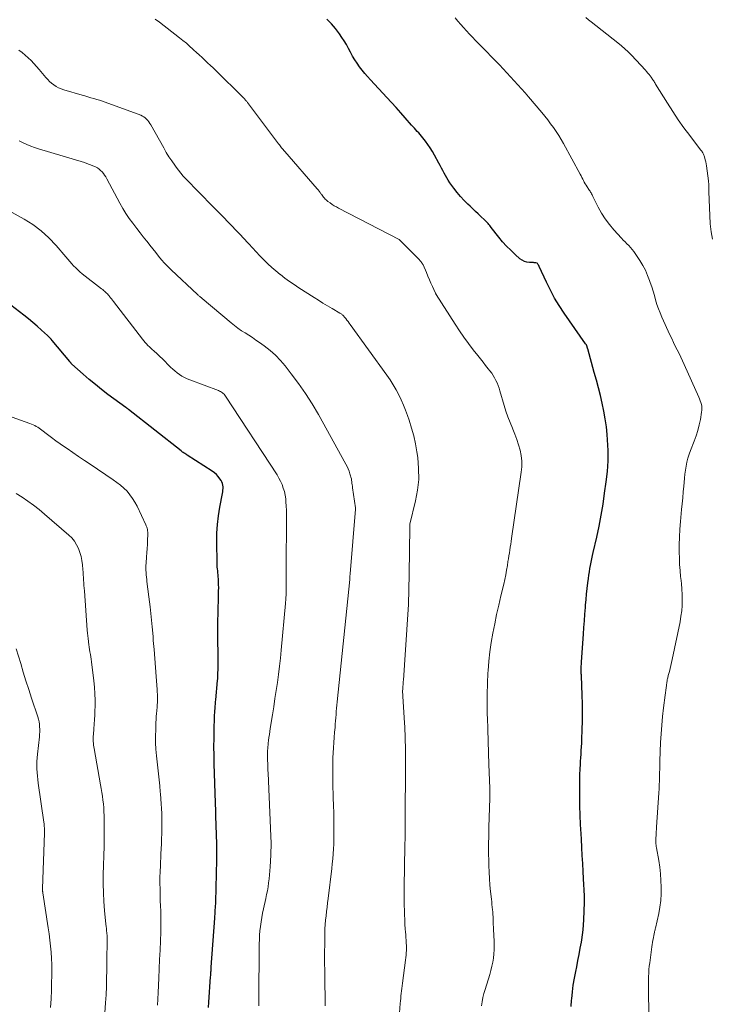
# Model space of a CAD drawing. Units: feet. Extents: x 1950000 to 1955000, y 565000 to 570000.
# Drawn here: x 1950907 to 1951037, y 566921 to 567107 of the extents above; entities that cross this region are included whole.
import ezdxf

# ---------------------------------------------------------------- set-up
doc = ezdxf.new("R2010")
doc.units = ezdxf.units.FT
doc.header["$LTSCALE"] = 100
doc.header["$MEASUREMENT"] = 0
doc.layers.add('CONTOUR INDEX', color=32, linetype='Continuous', lineweight=25)
doc.layers.add('CONTOUR INTERMEDIATE', color=40, linetype='Continuous', lineweight=15)

msp = doc.modelspace()

# ---------------------------------------------------------------- linework, layer by layer
at = {"layer": 'CONTOUR INDEX', "flags": 128}
for points, elevation in [([(1951010.7, 566920.86), (1951010.78, 566922.01), (1951010.8, 566922.29), (1951010.93, 566923.59), (1951011.09, 566924.87), (1951011.3, 566926.15), (1951011.55, 566927.43), (1951011.73, 566928.33), (1951011.97, 566929.48), (1951012.2, 566930.63), (1951012.41, 566931.79), (1951012.61, 566932.95), (1951012.68, 566933.39), (1951012.82, 566934.33), (1951012.94, 566935.27), (1951013.02, 566936.22), (1951013.07, 566937.17), (1951013.18, 566940.48), (1951013.19, 566940.61), (1951013.19, 566940.74), (1951013.2, 566940.88), (1951013.21, 566941.01), (1951013.21, 566941.05), (1951013.21, 566941.17), (1951013.22, 566941.28), (1951013.22, 566941.39), (1951013.22, 566941.51), (1951013.21, 566941.62), (1951013.2, 566941.74), (1951013.19, 566941.85), (1951013.18, 566941.97), (1951013.18, 566941.99), (1951013.17, 566942.12), (1951013.16, 566942.24), (1951013.15, 566942.37), (1951013.14, 566942.5), (1951013.13, 566942.72), (1951013.12, 566942.95), (1951013.11, 566943.19), (1951013.1, 566943.42), (1951013.09, 566943.66), (1951012.95, 566946.23), (1951012.87, 566947.75), (1951012.78, 566949.27), (1951012.7, 566950.79), (1951012.61, 566952.31), (1951012.55, 566953.36), (1951012.46, 566955.1), (1951012.39, 566956.84), (1951012.34, 566958.58), (1951012.32, 566960.32), (1951012.31, 566962.21), (1951012.31, 566963), (1951012.32, 566963.8), (1951012.34, 566964.59), (1951012.37, 566965.39), (1951012.39, 566965.62), (1951012.42, 566966.3), (1951012.46, 566966.98), (1951012.5, 566967.65), (1951012.55, 566968.33), (1951012.6, 566969.01), (1951012.64, 566969.69), (1951012.67, 566970.37), (1951012.7, 566971.05), (1951012.77, 566972.93), (1951012.81, 566974.55), (1951012.82, 566976.17), (1951012.8, 566977.79), (1951012.76, 566979.41), (1951012.61, 566983.08), (1951012.61, 566983.25), (1951012.6, 566983.43), (1951012.59, 566983.6), (1951012.58, 566983.77), (1951012.58, 566983.95), (1951012.57, 566984.12), (1951012.57, 566984.3), (1951012.58, 566984.47), (1951012.58, 566984.65), (1951012.59, 566984.92), (1951012.61, 566985.18), (1951012.62, 566985.44), (1951012.64, 566985.71), (1951013, 566990.87), (1951013.09, 566992.13), (1951013.18, 566993.4), (1951013.27, 566994.66), (1951013.36, 566995.93), (1951013.39, 566996.36), (1951013.48, 566997.41), (1951013.57, 566998.45), (1951013.69, 566999.5), (1951013.82, 567000.54), (1951013.93, 567001.38), (1951014.02, 567002), (1951014.11, 567002.61), (1951014.22, 567003.23), (1951014.33, 567003.84), (1951014.45, 567004.45), (1951014.58, 567005.06), (1951014.71, 567005.67), (1951014.84, 567006.28), (1951015.49, 567009.17), (1951015.93, 567011.22), (1951016.33, 567013.28), (1951016.68, 567015.35), (1951016.99, 567017.43), (1951017.29, 567019.54), (1951017.5, 567021.51), (1951017.62, 567023.49), (1951017.62, 567025.47), (1951017.53, 567027.46), (1951017.46, 567028.44), (1951017.31, 567029.93), (1951017.11, 567031.41), (1951016.85, 567032.88), (1951016.53, 567034.34), (1951016.18, 567035.8), (1951015.81, 567037.25), (1951015.43, 567038.7), (1951015.04, 567040.14), (1951013.81, 567044.58), (1951013.78, 567044.67), (1951013.76, 567044.76), (1951013.73, 567044.84), (1951013.71, 567044.93), (1951013.68, 567045.03), (1951013.65, 567045.11), (1951013.62, 567045.19), (1951013.59, 567045.26), (1951013.55, 567045.34), (1951013.51, 567045.41), (1951013.46, 567045.48), (1951013.41, 567045.55), (1951009.38, 567051.31), (1951008.46, 567052.71), (1951007.58, 567054.14), (1951006.78, 567055.62), (1951006.03, 567057.13), (1951004.67, 567060.09), (1951004.64, 567060.14), (1951004.62, 567060.19), (1951004.59, 567060.24), (1951004.57, 567060.29), (1951004.54, 567060.34), (1951004.51, 567060.39), (1951004.48, 567060.44), (1951004.44, 567060.48), (1951004.34, 567060.61), (1951004.26, 567060.69), (1951004.03, 567060.74), (1951003.93, 567060.76), (1951003.83, 567060.77), (1951003.73, 567060.78), (1951003.63, 567060.79), (1951002.83, 567060.82), (1951002.34, 567060.89), (1951001.88, 567061.02), (1951001.46, 567061.24), (1951001.06, 567061.52), (1951000.13, 567062.34), (1950999.31, 567063.11), (1950998.51, 567063.9), (1950997.77, 567064.74), (1950997.05, 567065.6), (1950995.66, 567067.39), (1950995.51, 567067.58), (1950995.36, 567067.77), (1950995.21, 567067.95), (1950995.05, 567068.14), (1950994.89, 567068.32), (1950994.73, 567068.5), (1950994.56, 567068.67), (1950994.38, 567068.83), (1950993.71, 567069.47), (1950993.19, 567069.95), (1950992.68, 567070.43), (1950992.17, 567070.92), (1950991.66, 567071.4), (1950991.25, 567071.81), (1950990.55, 567072.51), (1950989.88, 567073.24), (1950989.25, 567074), (1950988.64, 567074.79), (1950987.88, 567075.84), (1950987.57, 567076.28), (1950987.29, 567076.73), (1950987.02, 567077.19), (1950986.77, 567077.65), (1950986.52, 567078.13), (1950986.28, 567078.6), (1950986.03, 567079.07), (1950985.78, 567079.54), (1950984.99, 567081.02), (1950984.59, 567081.71), (1950984.18, 567082.38), (1950983.73, 567083.03), (1950983.26, 567083.66), (1950982.78, 567084.27), (1950982.52, 567084.58), (1950982.26, 567084.89), (1950982, 567085.19), (1950981.73, 567085.49), (1950981.45, 567085.79), (1950981.18, 567086.09), (1950980.91, 567086.39), (1950980.64, 567086.69), (1950979.48, 567088.03), (1950978.62, 567089), (1950977.76, 567089.96), (1950976.9, 567090.92), (1950976.02, 567091.87), (1950972.92, 567095.2), (1950972.38, 567095.8), (1950971.86, 567096.4), (1950971.35, 567097.02), (1950970.86, 567097.66), (1950970.4, 567098.31), (1950969.96, 567098.98), (1950969.56, 567099.67), (1950969.18, 567100.37), (1950968.8, 567101.1), (1950968.4, 567101.81), (1950967.98, 567102.5), (1950967.54, 567103.18), (1950967.09, 567103.86), (1950966.37, 567104.83), (1950965.59, 567105.75), (1950964.72, 567106.58)], 1040), ([(1950942.42, 566920.67), (1950942.5, 566921.66), (1950942.85, 566926.42), (1950942.87, 566926.65), (1950942.89, 566926.88), (1950942.9, 566927.12), (1950942.92, 566927.35), (1950942.93, 566927.58), (1950942.94, 566927.81), (1950942.96, 566928.04), (1950942.97, 566928.27), (1950943.63, 566937.47), (1950943.65, 566937.85), (1950943.68, 566938.24), (1950943.71, 566938.62), (1950943.73, 566939.01), (1950943.76, 566939.39), (1950943.78, 566939.77), (1950943.8, 566940.16), (1950943.81, 566940.54), (1950944.02, 566948.44), (1950944.03, 566948.82), (1950944.03, 566949.2), (1950944.03, 566949.57), (1950944.03, 566949.95), (1950944.03, 566950.33), (1950944.03, 566950.7), (1950944.02, 566951.08), (1950944.01, 566951.46), (1950943.86, 566956.65), (1950943.85, 566956.96), (1950943.84, 566957.28), (1950943.83, 566957.59), (1950943.82, 566957.91), (1950943.8, 566958.22), (1950943.79, 566958.54), (1950943.78, 566958.85), (1950943.77, 566959.17), (1950943.54, 566966.5), (1950943.5, 566968.1), (1950943.48, 566969.7), (1950943.49, 566971.3), (1950943.52, 566972.9), (1950943.59, 566975.28), (1950943.6, 566975.69), (1950943.62, 566976.1), (1950943.65, 566976.5), (1950943.68, 566976.91), (1950943.72, 566977.32), (1950943.76, 566977.73), (1950943.79, 566978.14), (1950943.83, 566978.54), (1950944.15, 566982.17), (1950944.18, 566982.49), (1950944.2, 566982.8), (1950944.21, 566983.12), (1950944.22, 566983.43), (1950944.23, 566983.75), (1950944.24, 566984.07), (1950944.24, 566984.38), (1950944.24, 566984.7), (1950944.23, 566992.25), (1950944.23, 566993.48), (1950944.24, 566994.71), (1950944.27, 566995.94), (1950944.31, 566997.17), (1950944.35, 566998.42), (1950944.36, 566999.02), (1950944.37, 566999.63), (1950944.36, 567000.23), (1950944.34, 567000.84), (1950944.32, 567001.3), (1950944.3, 567001.67), (1950944.27, 567002.04), (1950944.23, 567002.42), (1950944.19, 567002.79), (1950944.14, 567003.16), (1950944.11, 567003.53), (1950944.09, 567003.91), (1950944.08, 567004.28), (1950944.02, 567008.25), (1950944.04, 567009.89), (1950944.13, 567011.53), (1950944.32, 567013.15), (1950944.58, 567014.77), (1950945.07, 567017.38), (1950945.12, 567017.69), (1950945.16, 567018.01), (1950945.18, 567018.32), (1950945.19, 567018.64), (1950945.16, 567018.95), (1950945.1, 567019.25), (1950944.98, 567019.54), (1950944.83, 567019.81), (1950944.6, 567020.14), (1950944.29, 567020.54), (1950943.94, 567020.92), (1950943.56, 567021.25), (1950943.14, 567021.55), (1950938.46, 567024.57), (1950938.31, 567024.67), (1950938.16, 567024.77), (1950938.01, 567024.86), (1950937.86, 567024.96), (1950937.71, 567025.06), (1950937.57, 567025.16), (1950937.43, 567025.27), (1950937.29, 567025.38), (1950927.41, 567033.19), (1950927.35, 567033.24), (1950927.29, 567033.28), (1950927.23, 567033.33), (1950927.17, 567033.37), (1950927.11, 567033.42), (1950927.04, 567033.46), (1950926.98, 567033.51), (1950926.92, 567033.55), (1950923.54, 567036.01), (1950922.34, 567036.92), (1950921.16, 567037.85), (1950920, 567038.81), (1950918.87, 567039.8), (1950916.74, 567041.71), (1950916.68, 567041.76), (1950916.63, 567041.82), (1950916.58, 567041.88), (1950916.53, 567041.93), (1950916.48, 567041.99), (1950916.43, 567042.05), (1950916.38, 567042.11), (1950916.33, 567042.17), (1950913.04, 567046.14), (1950912.83, 567046.38), (1950912.61, 567046.62), (1950912.39, 567046.85), (1950912.15, 567047.07), (1950911.03, 567048.11), (1950910.22, 567048.83), (1950909.4, 567049.54), (1950908.56, 567050.23), (1950907.71, 567050.9), (1950905.24, 567052.8)], 1020)]:
    msp.add_lwpolyline(points, dxfattribs=dict(at, elevation=elevation))
at = {"layer": 'CONTOUR INTERMEDIATE', "flags": 128}
for points, elevation in [([(1950993.81, 566920.95), (1950993.94, 566921.74), (1950994.09, 566922.52), (1950994.28, 566923.3), (1950994.5, 566924.07), (1950995.38, 566926.89), (1950995.6, 566927.64), (1950995.79, 566928.41), (1950995.94, 566929.18), (1950996.07, 566929.95), (1950996.15, 566930.73), (1950996.21, 566931.52), (1950996.22, 566932.3), (1950996.2, 566933.09), (1950996.08, 566935.41), (1950996.06, 566935.66), (1950996.05, 566935.9), (1950996.04, 566936.15), (1950996.03, 566936.4), (1950996.02, 566936.65), (1950996.01, 566936.9), (1950996, 566937.15), (1950996, 566937.4), (1950995.99, 566937.48), (1950995.99, 566937.77), (1950995.97, 566938.06), (1950995.95, 566938.35), (1950995.93, 566938.64), (1950995.89, 566939.06), (1950995.84, 566939.55), (1950995.79, 566940.05), (1950995.73, 566940.55), (1950995.68, 566941.04), (1950995.52, 566942.48), (1950995.4, 566943.7), (1950995.3, 566944.92), (1950995.24, 566946.14), (1950995.2, 566947.36), (1950995.18, 566948.14), (1950995.16, 566949.75), (1950995.16, 566951.36), (1950995.18, 566952.97), (1950995.22, 566954.58), (1950995.39, 566960.01), (1950995.4, 566960.16), (1950995.4, 566960.32), (1950995.41, 566960.47), (1950995.41, 566960.63), (1950995.41, 566960.78), (1950995.41, 566960.94), (1950995.41, 566961.09), (1950995.4, 566961.25), (1950995.4, 566961.27), (1950995.4, 566961.43), (1950995.39, 566961.6), (1950995.39, 566961.76), (1950995.38, 566961.93), (1950995.21, 566966.37), (1950995.13, 566968.58), (1950995.05, 566970.79), (1950994.98, 566972.99), (1950994.92, 566975.2), (1950994.91, 566975.63), (1950994.88, 566977.62), (1950994.89, 566979.62), (1950994.94, 566981.61), (1950995.03, 566983.6), (1950995.05, 566984.02), (1950995.19, 566985.8), (1950995.38, 566987.57), (1950995.64, 566989.34), (1950995.95, 566991.1), (1950996.3, 566992.85), (1950996.67, 566994.6), (1950997.06, 566996.34), (1950997.46, 566998.08), (1950997.99, 567000.28), (1950998.19, 567001.17), (1950998.38, 567002.05), (1950998.54, 567002.94), (1950998.69, 567003.84), (1950998.8, 567004.54), (1950998.88, 567005.08), (1950998.97, 567005.63), (1950999.06, 567006.17), (1950999.14, 567006.72), (1950999.23, 567007.27), (1950999.31, 567007.81), (1950999.4, 567008.36), (1950999.48, 567008.9), (1951001.29, 567021.36), (1951001.38, 567022.4), (1951001.38, 567023.44), (1951001.27, 567024.48), (1951001.07, 567025.51), (1951000.79, 567026.52), (1951000.47, 567027.53), (1951000.1, 567028.52), (1950999.7, 567029.49), (1950999.63, 567029.65), (1950999.19, 567030.7), (1950998.78, 567031.76), (1950998.41, 567032.84), (1950998.08, 567033.93), (1950997.29, 567036.67), (1950997.14, 567037.17), (1950996.96, 567037.67), (1950996.76, 567038.16), (1950996.54, 567038.64), (1950996.29, 567039.11), (1950996.03, 567039.57), (1950995.73, 567040.01), (1950995.41, 567040.43), (1950995.09, 567040.84), (1950994.6, 567041.45), (1950994.11, 567042.07), (1950993.62, 567042.69), (1950993.13, 567043.32), (1950992.28, 567044.4), (1950991.39, 567045.58), (1950990.52, 567046.77), (1950989.69, 567047.99), (1950988.87, 567049.22), (1950985.3, 567054.8), (1950985.25, 567054.89), (1950985.2, 567054.98), (1950985.15, 567055.07), (1950985.11, 567055.16), (1950984.6, 567056.28), (1950984.3, 567056.94), (1950984.01, 567057.59), (1950983.72, 567058.25), (1950983.44, 567058.91), (1950982.82, 567060.36), (1950982.77, 567060.46), (1950982.72, 567060.56), (1950982.66, 567060.66), (1950982.6, 567060.75), (1950982.54, 567060.83), (1950982.44, 567060.95), (1950982.34, 567061.08), (1950982.23, 567061.2), (1950982.12, 567061.32), (1950978.56, 567064.92), (1950978.5, 567064.98), (1950978.44, 567065.03), (1950978.37, 567065.08), (1950978.3, 567065.12), (1950966.94, 567071.05), (1950966.52, 567071.27), (1950966.11, 567071.51), (1950965.72, 567071.76), (1950965.32, 567072.02), (1950964.93, 567072.29), (1950964.75, 567072.43), (1950964.57, 567072.58), (1950964.41, 567072.75), (1950964.26, 567072.92), (1950964.11, 567073.1), (1950963.97, 567073.29), (1950963.83, 567073.47), (1950963.69, 567073.66), (1950963.61, 567073.77), (1950963.43, 567074.01), (1950963.25, 567074.24), (1950963.06, 567074.47), (1950962.87, 567074.7), (1950956.79, 567081.7), (1950956.64, 567081.87), (1950956.5, 567082.05), (1950956.35, 567082.22), (1950956.21, 567082.4), (1950956.06, 567082.58), (1950955.92, 567082.76), (1950955.78, 567082.94), (1950955.64, 567083.12), (1950949.78, 567090.92), (1950949.71, 567091.02), (1950949.63, 567091.12), (1950949.55, 567091.22), (1950949.47, 567091.32), (1950949.42, 567091.38), (1950949.37, 567091.45), (1950949.31, 567091.52), (1950949.25, 567091.59), (1950949.19, 567091.66), (1950949.13, 567091.72), (1950949.06, 567091.79), (1950949, 567091.86), (1950948.93, 567091.92), (1950943.85, 567096.92), (1950943.33, 567097.42), (1950942.81, 567097.91), (1950942.29, 567098.4), (1950941.76, 567098.89), (1950941.23, 567099.37), (1950940.7, 567099.86), (1950940.17, 567100.34), (1950939.65, 567100.83), (1950939.5, 567100.97), (1950938.89, 567101.53), (1950938.28, 567102.07), (1950937.65, 567102.59), (1950937.01, 567103.1), (1950933.24, 567106.04), (1950932.97, 567106.24), (1950932.69, 567106.43), (1950932.4, 567106.61)], 1036), ([(1951025.31, 566919.33), (1951025.26, 566923.9), (1951025.26, 566924.55), (1951025.26, 566925.2), (1951025.26, 566925.85), (1951025.27, 566926.49), (1951025.29, 566927.14), (1951025.32, 566927.79), (1951025.38, 566928.44), (1951025.46, 566929.08), (1951025.88, 566932.06), (1951025.94, 566932.48), (1951026.01, 566932.91), (1951026.08, 566933.34), (1951026.16, 566933.76), (1951026.25, 566934.27), (1951026.28, 566934.44), (1951026.32, 566934.61), (1951026.35, 566934.78), (1951026.39, 566934.94), (1951026.43, 566935.11), (1951026.47, 566935.28), (1951026.51, 566935.45), (1951026.55, 566935.61), (1951027.16, 566938.33), (1951027.39, 566939.56), (1951027.56, 566940.8), (1951027.64, 566942.05), (1951027.65, 566943.3), (1951027.59, 566944.56), (1951027.5, 566945.81), (1951027.35, 566947.05), (1951027.16, 566948.29), (1951026.74, 566950.71), (1951026.71, 566950.94), (1951026.68, 566951.18), (1951026.65, 566951.42), (1951026.63, 566951.66), (1951026.63, 566951.9), (1951026.62, 566952.14), (1951026.63, 566952.38), (1951026.64, 566952.62), (1951026.66, 566952.95), (1951026.68, 566953.35), (1951026.71, 566953.75), (1951026.73, 566954.15), (1951026.76, 566954.56), (1951027.19, 566961.05), (1951027.24, 566961.79), (1951027.27, 566962.54), (1951027.3, 566963.29), (1951027.32, 566964.04), (1951027.33, 566964.79), (1951027.35, 566965.54), (1951027.37, 566966.29), (1951027.4, 566967.04), (1951027.52, 566970.5), (1951027.61, 566972.15), (1951027.72, 566973.79), (1951027.88, 566975.43), (1951028.07, 566977.06), (1951028.38, 566979.41), (1951028.44, 566979.87), (1951028.5, 566980.33), (1951028.56, 566980.8), (1951028.63, 566981.26), (1951028.71, 566981.87), (1951028.73, 566982.03), (1951028.76, 566982.19), (1951028.78, 566982.35), (1951028.81, 566982.5), (1951028.85, 566982.66), (1951028.88, 566982.81), (1951028.92, 566982.97), (1951028.96, 566983.12), (1951029.17, 566983.9), (1951029.31, 566984.45), (1951029.45, 566985), (1951029.57, 566985.55), (1951029.69, 566986.1), (1951031.17, 566993.24), (1951031.35, 566994.26), (1951031.48, 566995.27), (1951031.55, 566996.3), (1951031.57, 566997.33), (1951031.55, 566998.36), (1951031.5, 566999.39), (1951031.42, 567000.42), (1951031.32, 567001.44), (1951031.29, 567001.71), (1951031.18, 567002.86), (1951031.1, 567004.02), (1951031.05, 567005.19), (1951031.04, 567006.35), (1951031.04, 567007.68), (1951031.07, 567009.16), (1951031.13, 567010.64), (1951031.24, 567012.12), (1951031.37, 567013.59), (1951031.45, 567014.32), (1951031.57, 567015.43), (1951031.68, 567016.54), (1951031.79, 567017.65), (1951031.89, 567018.76), (1951031.95, 567019.45), (1951032.02, 567020.22), (1951032.1, 567020.98), (1951032.2, 567021.74), (1951032.31, 567022.51), (1951032.45, 567023.26), (1951032.63, 567024.01), (1951032.86, 567024.74), (1951033.12, 567025.46), (1951033.84, 567027.22), (1951034.2, 567028.22), (1951034.53, 567029.23), (1951034.79, 567030.26), (1951035, 567031.3), (1951035.24, 567032.69), (1951035.28, 567033.05), (1951035.29, 567033.4), (1951035.25, 567033.76), (1951035.19, 567034.11), (1951035.09, 567034.46), (1951034.98, 567034.8), (1951034.86, 567035.14), (1951034.72, 567035.47), (1951031.98, 567041.6), (1951031.66, 567042.3), (1951031.32, 567043.01), (1951030.98, 567043.71), (1951030.63, 567044.4), (1951030.28, 567045.1), (1951029.93, 567045.8), (1951029.6, 567046.5), (1951029.27, 567047.21), (1951027.76, 567050.53), (1951027.42, 567051.32), (1951027.11, 567052.13), (1951026.83, 567052.94), (1951026.58, 567053.77), (1951026.34, 567054.59), (1951026.1, 567055.42), (1951025.84, 567056.25), (1951025.57, 567057.07), (1951025.45, 567057.42), (1951025.08, 567058.4), (1951024.67, 567059.36), (1951024.17, 567060.28), (1951023.63, 567061.18), (1951022.75, 567062.52), (1951022.47, 567062.91), (1951022.17, 567063.29), (1951021.86, 567063.65), (1951021.52, 567064), (1951021.18, 567064.34), (1951020.84, 567064.68), (1951020.5, 567065.03), (1951020.17, 567065.39), (1951018.72, 567066.99), (1951017.89, 567067.98), (1951017.11, 567069.02), (1951016.42, 567070.12), (1951015.79, 567071.25), (1951014.79, 567073.25), (1951014.7, 567073.42), (1951014.62, 567073.58), (1951014.53, 567073.74), (1951014.43, 567073.91), (1951014.34, 567074.07), (1951014.24, 567074.22), (1951014.14, 567074.38), (1951014.04, 567074.54), (1951013.68, 567075.06), (1951013.5, 567075.34), (1951013.33, 567075.63), (1951013.16, 567075.92), (1951013.01, 567076.23), (1951012.86, 567076.53), (1951012.71, 567076.83), (1951012.55, 567077.13), (1951012.4, 567077.43), (1951009.25, 567083.19), (1951008.81, 567083.97), (1951008.35, 567084.73), (1951007.86, 567085.48), (1951007.36, 567086.21), (1951006.83, 567086.93), (1951006.29, 567087.64), (1951005.73, 567088.34), (1951005.16, 567089.02), (1951002.67, 567091.97), (1951002.01, 567092.74), (1951001.34, 567093.51), (1951000.67, 567094.27), (1950999.99, 567095.03), (1950999.3, 567095.78), (1950998.6, 567096.52), (1950997.9, 567097.25), (1950997.19, 567097.98), (1950993.23, 567102.02), (1950992.66, 567102.61), (1950992.1, 567103.2), (1950991.54, 567103.8), (1950990.99, 567104.4), (1950990.44, 567105.01), (1950989.91, 567105.62), (1950989.38, 567106.24), (1950988.85, 567106.87)], 1044), ([(1951037.31, 567065.19), (1951037, 567066.62), (1951036.83, 567068.09), (1951036.58, 567074.19), (1951036.57, 567074.44), (1951036.56, 567074.69), (1951036.56, 567074.93), (1951036.57, 567075.18), (1951036.56, 567075.43), (1951036.56, 567075.68), (1951036.54, 567075.93), (1951036.51, 567076.18), (1951036.13, 567079.02), (1951036.08, 567079.39), (1951036.01, 567079.75), (1951035.92, 567080.11), (1951035.83, 567080.47), (1951035.72, 567080.86), (1951035.66, 567081.02), (1951035.6, 567081.18), (1951035.52, 567081.33), (1951035.44, 567081.48), (1951035.35, 567081.62), (1951035.25, 567081.76), (1951035.15, 567081.9), (1951035.05, 567082.04), (1951033.01, 567084.7), (1951031.9, 567086.18), (1951030.83, 567087.68), (1951029.8, 567089.21), (1951028.81, 567090.77), (1951026.58, 567094.37), (1951026.48, 567094.54), (1951026.38, 567094.71), (1951026.28, 567094.87), (1951026.17, 567095.04), (1951026.07, 567095.2), (1951025.96, 567095.36), (1951025.85, 567095.52), (1951025.73, 567095.68), (1951025.55, 567095.92), (1951025.34, 567096.2), (1951025.12, 567096.47), (1951024.89, 567096.73), (1951024.66, 567096.99), (1951022.01, 567099.82), (1951021.42, 567100.43), (1951020.8, 567101.02), (1951020.16, 567101.58), (1951019.5, 567102.13), (1951014.43, 567106.1), (1951013.92, 567106.5), (1951013.42, 567106.9)], 1048), ([(1950978.37, 566919.66), (1950978.52, 566921.4), (1950978.56, 566921.88), (1950978.61, 566922.35), (1950978.66, 566922.83), (1950978.72, 566923.31), (1950978.78, 566923.78), (1950978.84, 566924.26), (1950978.9, 566924.73), (1950978.96, 566925.21), (1950979.54, 566929.59), (1950979.59, 566930.04), (1950979.64, 566930.49), (1950979.66, 566930.94), (1950979.68, 566931.4), (1950979.69, 566931.85), (1950979.68, 566932.3), (1950979.66, 566932.76), (1950979.63, 566933.21), (1950979.62, 566933.33), (1950979.58, 566933.84), (1950979.55, 566934.35), (1950979.51, 566934.87), (1950979.48, 566935.38), (1950979.42, 566936.33), (1950979.38, 566937.21), (1950979.34, 566938.08), (1950979.31, 566938.96), (1950979.29, 566939.84), (1950979.28, 566940.73), (1950979.28, 566941.61), (1950979.28, 566942.49), (1950979.29, 566943.37), (1950979.41, 566950.99), (1950979.42, 566951.6), (1950979.43, 566952.21), (1950979.44, 566952.81), (1950979.44, 566953.42), (1950979.45, 566954.02), (1950979.46, 566954.63), (1950979.46, 566955.23), (1950979.47, 566955.84), (1950979.47, 566956.22), (1950979.48, 566957.01), (1950979.48, 566957.81), (1950979.48, 566958.6), (1950979.48, 566959.4), (1950979.49, 566962.71), (1950979.49, 566963.92), (1950979.5, 566965.12), (1950979.5, 566966.33), (1950979.5, 566967.53), (1950979.5, 566968.53), (1950979.5, 566969.24), (1950979.49, 566969.94), (1950979.48, 566970.65), (1950979.47, 566971.35), (1950979.44, 566972.06), (1950979.41, 566972.76), (1950979.38, 566973.47), (1950979.34, 566974.17), (1950979.01, 566979.26), (1950978.99, 566979.47), (1950978.99, 566979.67), (1950978.98, 566979.88), (1950978.98, 566980.09), (1950978.98, 566980.29), (1950978.99, 566980.5), (1950979, 566980.7), (1950979.01, 566980.91), (1950979.02, 566981.09), (1950979.05, 566981.38), (1950979.07, 566981.68), (1950979.09, 566981.97), (1950979.11, 566982.26), (1950979.97, 566994.61), (1950980.02, 566995.55), (1950980.07, 566996.49), (1950980.11, 566997.44), (1950980.14, 566998.38), (1950980.15, 566999.33), (1950980.17, 567000.27), (1950980.19, 567001.21), (1950980.2, 567002.16), (1950980.31, 567011.02), (1950980.31, 567011.1), (1950980.31, 567011.17), (1950980.31, 567011.25), (1950980.31, 567011.32), (1950980.31, 567011.47), (1950980.33, 567011.56), (1950981.42, 567015.97), (1950981.8, 567017.99), (1950982.01, 567020.02), (1950981.99, 567022.07), (1950981.82, 567024.12), (1950981.66, 567025.2), (1950981.39, 567026.71), (1950981.07, 567028.2), (1950980.67, 567029.67), (1950980.2, 567031.13), (1950979.9, 567032.01), (1950979.53, 567033.01), (1950979.13, 567034.01), (1950978.7, 567034.98), (1950978.24, 567035.95), (1950977.74, 567036.89), (1950977.2, 567037.82), (1950976.63, 567038.72), (1950976.02, 567039.6), (1950969.12, 567049.13), (1950968.91, 567049.41), (1950968.7, 567049.7), (1950968.48, 567049.98), (1950968.27, 567050.26), (1950968, 567050.6), (1950967.91, 567050.7), (1950967.82, 567050.8), (1950967.72, 567050.9), (1950967.62, 567050.99), (1950967.51, 567051.08), (1950967.4, 567051.16), (1950967.29, 567051.24), (1950967.17, 567051.31), (1950965.7, 567052.18), (1950964.84, 567052.69), (1950963.99, 567053.2), (1950963.15, 567053.73), (1950962.31, 567054.26), (1950959.47, 567056.08), (1950958.58, 567056.66), (1950957.7, 567057.27), (1950956.83, 567057.89), (1950955.98, 567058.54), (1950955.92, 567058.58), (1950955.12, 567059.23), (1950954.34, 567059.9), (1950953.59, 567060.6), (1950952.85, 567061.32), (1950952.14, 567062.07), (1950951.43, 567062.82), (1950950.73, 567063.57), (1950950.03, 567064.33), (1950949.85, 567064.53), (1950949.11, 567065.33), (1950948.37, 567066.13), (1950947.62, 567066.92), (1950946.87, 567067.71), (1950946.11, 567068.49), (1950945.35, 567069.27), (1950944.59, 567070.04), (1950943.82, 567070.82), (1950940.15, 567074.54), (1950939.65, 567075.04), (1950939.16, 567075.55), (1950938.67, 567076.06), (1950938.18, 567076.57), (1950937.71, 567077.09), (1950937.25, 567077.63), (1950936.81, 567078.18), (1950936.38, 567078.74), (1950936.09, 567079.15), (1950935.54, 567079.93), (1950935.01, 567080.73), (1950934.5, 567081.54), (1950934.02, 567082.37), (1950931.59, 567086.7), (1950931.42, 567086.98), (1950931.23, 567087.26), (1950931.02, 567087.53), (1950930.8, 567087.78), (1950930.56, 567088.01), (1950930.3, 567088.21), (1950930.02, 567088.37), (1950929.72, 567088.51), (1950923.03, 567090.96), (1950922.49, 567091.16), (1950921.95, 567091.34), (1950921.41, 567091.51), (1950920.86, 567091.67), (1950920.31, 567091.83), (1950919.76, 567091.99), (1950919.21, 567092.15), (1950918.67, 567092.31), (1950915.21, 567093.33), (1950914.72, 567093.5), (1950914.24, 567093.7), (1950913.79, 567093.95), (1950913.36, 567094.22), (1950912.94, 567094.53), (1950912.55, 567094.87), (1950912.19, 567095.23), (1950911.84, 567095.62), (1950910.59, 567097.14), (1950910.09, 567097.72), (1950909.59, 567098.28), (1950909.06, 567098.82), (1950908.52, 567099.35), (1950907.95, 567099.85), (1950907.37, 567100.33), (1950906.76, 567100.78)], 1032), ([(1950964.39, 566921), (1950964.39, 566922.16), (1950964.38, 566923.32), (1950964.36, 566924.48), (1950964.34, 566925.68), (1950964.31, 566927.44), (1950964.3, 566929.2), (1950964.3, 566930.96), (1950964.32, 566932.72), (1950964.35, 566934.61), (1950964.37, 566935.43), (1950964.41, 566936.25), (1950964.48, 566937.07), (1950964.56, 566937.89), (1950964.65, 566938.71), (1950964.75, 566939.53), (1950964.85, 566940.35), (1950964.95, 566941.16), (1950965.64, 566946.78), (1950965.75, 566947.7), (1950965.84, 566948.63), (1950965.92, 566949.55), (1950965.98, 566950.48), (1950966.02, 566951.41), (1950966.05, 566952.33), (1950966.06, 566953.26), (1950966.06, 566954.19), (1950966.03, 566956.21), (1950966.02, 566956.91), (1950966.01, 566957.62), (1950965.98, 566958.32), (1950965.95, 566959.02), (1950965.93, 566959.72), (1950965.9, 566960.43), (1950965.89, 566961.13), (1950965.87, 566961.83), (1950965.83, 566964.72), (1950965.83, 566965.69), (1950965.84, 566966.65), (1950965.87, 566967.62), (1950965.92, 566968.58), (1950965.98, 566969.54), (1950966.04, 566970.51), (1950966.11, 566971.47), (1950966.18, 566972.43), (1950966.26, 566973.36), (1950966.31, 566973.96), (1950966.36, 566974.56), (1950966.4, 566975.16), (1950966.45, 566975.76), (1950966.5, 566976.35), (1950966.55, 566976.95), (1950966.61, 566977.55), (1950966.66, 566978.14), (1950969.02, 567001.2), (1950969.03, 567001.29), (1950969.04, 567001.38), (1950969.04, 567001.46), (1950969.05, 567001.55), (1950969.06, 567001.73), (1950969.07, 567001.82), (1950969.07, 567001.96), (1950969.08, 567002.03), (1950969.08, 567002.09), (1950969.08, 567002.16), (1950969.09, 567002.23), (1950970.1, 567014.39), (1950970.1, 567014.46), (1950970.1, 567014.52), (1950970.09, 567014.59), (1950970.09, 567014.65), (1950969.56, 567018.44), (1950969.52, 567018.72), (1950969.48, 567019), (1950969.45, 567019.28), (1950969.41, 567019.57), (1950969.38, 567019.85), (1950969.33, 567020.13), (1950969.26, 567020.41), (1950969.19, 567020.68), (1950969.07, 567021.07), (1950968.91, 567021.54), (1950968.74, 567021.99), (1950968.53, 567022.44), (1950968.31, 567022.87), (1950963.13, 567032.2), (1950961.96, 567034.2), (1950960.73, 567036.15), (1950959.41, 567038.04), (1950958.03, 567039.89), (1950956.87, 567041.38), (1950955.98, 567042.41), (1950955.05, 567043.39), (1950954.03, 567044.29), (1950952.95, 567045.12), (1950952.05, 567045.77), (1950951.38, 567046.23), (1950950.7, 567046.69), (1950950.02, 567047.13), (1950949.33, 567047.56), (1950948.64, 567047.99), (1950947.97, 567048.45), (1950947.32, 567048.94), (1950946.69, 567049.45), (1950941.28, 567054.03), (1950941.17, 567054.12), (1950941.06, 567054.21), (1950940.95, 567054.31), (1950940.83, 567054.41), (1950940.72, 567054.5), (1950940.62, 567054.6), (1950940.51, 567054.7), (1950940.4, 567054.8), (1950935.43, 567059.44), (1950934.81, 567060.05), (1950934.2, 567060.68), (1950933.62, 567061.33), (1950933.06, 567062.01), (1950932.51, 567062.69), (1950931.97, 567063.38), (1950931.43, 567064.07), (1950930.88, 567064.76), (1950930.77, 567064.9), (1950930.17, 567065.66), (1950929.57, 567066.42), (1950928.98, 567067.19), (1950928.39, 567067.95), (1950928.2, 567068.21), (1950927.53, 567069.11), (1950926.9, 567070.04), (1950926.32, 567071), (1950925.76, 567071.98), (1950923.31, 567076.57), (1950923.12, 567076.92), (1950922.91, 567077.25), (1950922.67, 567077.57), (1950922.43, 567077.88), (1950922.16, 567078.16), (1950921.87, 567078.41), (1950921.54, 567078.62), (1950921.2, 567078.8), (1950920.99, 567078.9), (1950920.53, 567079.09), (1950920.05, 567079.28), (1950919.58, 567079.45), (1950919.09, 567079.61), (1950910.48, 567082.22), (1950909.73, 567082.46), (1950908.99, 567082.73), (1950908.27, 567083.02), (1950907.55, 567083.34), (1950906.85, 567083.69)], 1028), ([(1950951.9, 566920.97), (1950951.9, 566921.37), (1950951.91, 566921.77), (1950952, 566932.62), (1950952.02, 566933.45), (1950952.06, 566934.27), (1950952.13, 566935.1), (1950952.22, 566935.92), (1950952.33, 566936.75), (1950952.46, 566937.56), (1950952.61, 566938.38), (1950952.78, 566939.19), (1950953.23, 566941.15), (1950953.38, 566941.89), (1950953.53, 566942.63), (1950953.65, 566943.37), (1950953.76, 566944.11), (1950953.86, 566944.86), (1950953.94, 566945.61), (1950954, 566946.36), (1950954.05, 566947.11), (1950954.16, 566949.34), (1950954.18, 566949.79), (1950954.2, 566950.24), (1950954.21, 566950.69), (1950954.21, 566951.13), (1950954.21, 566951.58), (1950954.21, 566952.03), (1950954.19, 566952.48), (1950954.18, 566952.92), (1950953.67, 566964.73), (1950953.64, 566965.33), (1950953.62, 566965.94), (1950953.6, 566966.54), (1950953.58, 566967.14), (1950953.57, 566967.67), (1950953.56, 566968.01), (1950953.56, 566968.35), (1950953.57, 566968.69), (1950953.58, 566969.03), (1950953.6, 566969.38), (1950953.62, 566969.72), (1950953.65, 566970.06), (1950953.69, 566970.4), (1950953.75, 566970.86), (1950953.82, 566971.43), (1950953.9, 566972), (1950953.99, 566972.57), (1950954.07, 566973.14), (1950954.49, 566975.73), (1950954.73, 566977.25), (1950954.96, 566978.77), (1950955.19, 566980.29), (1950955.41, 566981.81), (1950955.62, 566983.33), (1950955.81, 566984.85), (1950955.98, 566986.38), (1950956.13, 566987.91), (1950956.93, 566996.64), (1950957, 566997.57), (1950957.05, 566998.5), (1950957.07, 566999.43), (1950957.07, 567000.37), (1950957.06, 567001.3), (1950957.05, 567002.23), (1950957.05, 567003.17), (1950957.06, 567004.1), (1950957.06, 567004.8), (1950957.07, 567006.09), (1950957.09, 567007.37), (1950957.11, 567008.66), (1950957.13, 567009.94), (1950957.15, 567011.18), (1950957.15, 567012.16), (1950957.15, 567013.14), (1950957.11, 567014.12), (1950957.07, 567015.09), (1950957.03, 567015.66), (1950956.97, 567016.35), (1950956.87, 567017.03), (1950956.72, 567017.71), (1950956.53, 567018.37), (1950956.29, 567019.03), (1950956.02, 567019.66), (1950955.7, 567020.27), (1950955.34, 567020.87), (1950945.64, 567035.69), (1950945.52, 567035.86), (1950945.38, 567036.03), (1950945.23, 567036.17), (1950945.07, 567036.31), (1950944.9, 567036.44), (1950944.72, 567036.55), (1950944.54, 567036.64), (1950944.34, 567036.73), (1950938.91, 567038.75), (1950938.41, 567038.96), (1950937.92, 567039.19), (1950937.45, 567039.46), (1950936.99, 567039.75), (1950936.56, 567040.07), (1950936.13, 567040.41), (1950935.72, 567040.77), (1950935.33, 567041.14), (1950933.72, 567042.74), (1950933.37, 567043.08), (1950933.03, 567043.41), (1950932.67, 567043.74), (1950932.31, 567044.06), (1950932.16, 567044.2), (1950931.88, 567044.45), (1950931.6, 567044.71), (1950931.32, 567044.97), (1950931.05, 567045.23), (1950930.79, 567045.51), (1950930.54, 567045.79), (1950930.29, 567046.08), (1950930.06, 567046.37), (1950924.6, 567053.48), (1950924.41, 567053.72), (1950924.22, 567053.96), (1950924.03, 567054.2), (1950923.84, 567054.44), (1950923.76, 567054.54), (1950923.6, 567054.73), (1950923.44, 567054.91), (1950923.27, 567055.08), (1950923.09, 567055.25), (1950922.91, 567055.42), (1950922.72, 567055.58), (1950922.54, 567055.74), (1950922.34, 567055.89), (1950918.7, 567058.7), (1950918.27, 567059.05), (1950917.86, 567059.41), (1950917.46, 567059.79), (1950917.08, 567060.19), (1950916.71, 567060.6), (1950916.34, 567061.02), (1950915.98, 567061.44), (1950915.62, 567061.86), (1950913.78, 567064.05), (1950912.43, 567065.48), (1950910.99, 567066.8), (1950909.42, 567067.95), (1950907.75, 567069), (1950903.37, 567071.41)], 1024), ([(1950932.87, 566921.09), (1950932.88, 566921.48), (1950932.9, 566921.87), (1950932.91, 566922.27), (1950932.93, 566922.66), (1950932.95, 566923.06), (1950932.96, 566923.45), (1950933.1, 566926.18), (1950933.18, 566927.94), (1950933.26, 566929.7), (1950933.33, 566931.46), (1950933.4, 566933.22), (1950933.46, 566934.81), (1950933.49, 566935.8), (1950933.5, 566936.79), (1950933.48, 566937.78), (1950933.45, 566938.77), (1950933.42, 566939.76), (1950933.38, 566940.75), (1950933.36, 566941.74), (1950933.33, 566942.73), (1950933.33, 566942.94), (1950933.31, 566944.03), (1950933.32, 566945.13), (1950933.34, 566946.22), (1950933.39, 566947.31), (1950933.5, 566949.55), (1950933.54, 566950.51), (1950933.58, 566951.46), (1950933.61, 566952.41), (1950933.64, 566953.37), (1950933.64, 566953.41), (1950933.66, 566954.34), (1950933.67, 566955.28), (1950933.66, 566956.21), (1950933.65, 566957.14), (1950933.61, 566958.07), (1950933.56, 566959), (1950933.5, 566959.93), (1950933.42, 566960.85), (1950933.38, 566961.25), (1950933.27, 566962.37), (1950933.15, 566963.5), (1950933.04, 566964.62), (1950932.92, 566965.75), (1950932.68, 566968.02), (1950932.57, 566969.25), (1950932.5, 566970.47), (1950932.49, 566971.7), (1950932.51, 566972.93), (1950932.56, 566974.28), (1950932.59, 566974.84), (1950932.63, 566975.39), (1950932.67, 566975.94), (1950932.73, 566976.49), (1950932.74, 566976.61), (1950932.78, 566977.1), (1950932.82, 566977.58), (1950932.84, 566978.07), (1950932.84, 566978.56), (1950932.84, 566979.05), (1950932.83, 566979.54), (1950932.8, 566980.02), (1950932.77, 566980.51), (1950932.59, 566982.92), (1950932.46, 566984.62), (1950932.33, 566986.31), (1950932.2, 566988.01), (1950932.07, 566989.7), (1950932.01, 566990.43), (1950931.85, 566992.3), (1950931.67, 566994.17), (1950931.46, 566996.04), (1950931.24, 566997.91), (1950930.87, 567000.78), (1950930.82, 567001.21), (1950930.78, 567001.64), (1950930.74, 567002.07), (1950930.71, 567002.51), (1950930.69, 567002.94), (1950930.68, 567003.37), (1950930.69, 567003.8), (1950930.72, 567004.24), (1950930.81, 567005.45), (1950930.86, 567006.22), (1950930.91, 567007), (1950930.95, 567007.78), (1950930.99, 567008.55), (1950931.03, 567009.63), (1950931.04, 567009.87), (1950931.02, 567010.11), (1950930.99, 567010.34), (1950930.95, 567010.58), (1950930.89, 567010.81), (1950930.82, 567011.04), (1950930.74, 567011.26), (1950930.64, 567011.48), (1950929.01, 567014.97), (1950928.61, 567015.72), (1950928.17, 567016.44), (1950927.67, 567017.12), (1950927.12, 567017.77), (1950926.52, 567018.37), (1950925.89, 567018.94), (1950925.22, 567019.46), (1950924.53, 567019.96), (1950920.18, 567022.86), (1950919.1, 567023.58), (1950918.02, 567024.32), (1950916.94, 567025.05), (1950915.87, 567025.8), (1950915.33, 567026.17), (1950914.53, 567026.73), (1950913.73, 567027.3), (1950912.94, 567027.89), (1950912.16, 567028.48), (1950911.11, 567029.28), (1950910.85, 567029.47), (1950910.58, 567029.65), (1950910.31, 567029.82), (1950910.03, 567029.98), (1950909.75, 567030.13), (1950909.46, 567030.28), (1950909.16, 567030.4), (1950908.86, 567030.52), (1950903.02, 567032.62)], 1016), ([(1950922.76, 566916.79), (1950923.08, 566921.51), (1950923.17, 566923.05), (1950923.24, 566924.6), (1950923.28, 566926.14), (1950923.31, 566927.69), (1950923.34, 566930.01), (1950923.34, 566930.4), (1950923.35, 566930.79), (1950923.35, 566931.17), (1950923.36, 566931.56), (1950923.37, 566931.96), (1950923.38, 566932.34), (1950923.38, 566932.72), (1950923.39, 566933.1), (1950923.39, 566933.48), (1950923.38, 566933.86), (1950923.36, 566934.23), (1950923.33, 566934.61), (1950923.32, 566934.68), (1950923.27, 566935.1), (1950923.23, 566935.51), (1950923.19, 566935.92), (1950923.15, 566936.34), (1950922.9, 566938.88), (1950922.77, 566940.57), (1950922.68, 566942.26), (1950922.65, 566943.95), (1950922.66, 566945.64), (1950922.79, 566950.99), (1950922.8, 566951.24), (1950922.81, 566951.5), (1950922.82, 566951.75), (1950922.83, 566952.01), (1950922.84, 566952.26), (1950922.85, 566952.51), (1950922.85, 566952.77), (1950922.85, 566953.02), (1950922.79, 566956.76), (1950922.77, 566957.49), (1950922.73, 566958.22), (1950922.67, 566958.95), (1950922.59, 566959.68), (1950922.5, 566960.41), (1950922.39, 566961.13), (1950922.28, 566961.86), (1950922.15, 566962.58), (1950920.92, 566969.36), (1950920.86, 566969.69), (1950920.82, 566970.02), (1950920.79, 566970.36), (1950920.77, 566970.69), (1950920.76, 566971.02), (1950920.76, 566971.36), (1950920.77, 566971.69), (1950920.79, 566972.02), (1950920.88, 566973.09), (1950920.95, 566973.95), (1950921, 566974.81), (1950921.04, 566975.68), (1950921.08, 566976.55), (1950921.1, 566977.26), (1950921.11, 566978.48), (1950921.09, 566979.7), (1950921, 566980.92), (1950920.88, 566982.14), (1950920.43, 566985.71), (1950920.37, 566986.17), (1950920.3, 566986.63), (1950920.22, 566987.09), (1950920.14, 566987.55), (1950920.06, 566988.01), (1950919.98, 566988.47), (1950919.91, 566988.94), (1950919.85, 566989.4), (1950919.84, 566989.52), (1950919.78, 566990.05), (1950919.72, 566990.58), (1950919.67, 566991.1), (1950919.63, 566991.63), (1950919.09, 566999.03), (1950919.05, 566999.53), (1950919.02, 567000.04), (1950918.98, 567000.54), (1950918.95, 567001.05), (1950918.92, 567001.56), (1950918.88, 567002.06), (1950918.84, 567002.57), (1950918.81, 567003.07), (1950918.74, 567003.94), (1950918.64, 567004.73), (1950918.5, 567005.51), (1950918.27, 567006.27), (1950918, 567007.02), (1950917.64, 567007.72), (1950917.23, 567008.39), (1950916.73, 567008.99), (1950916.17, 567009.55), (1950911.62, 567013.48), (1950910.6, 567014.34), (1950909.55, 567015.16), (1950908.47, 567015.93), (1950907.36, 567016.67), (1950906.23, 567017.38)], 1012), ([(1950912.73, 566920.68), (1950912.82, 566922.3), (1950912.89, 566923.91), (1950912.94, 566925.53), (1950912.97, 566926.45), (1950912.98, 566927.6), (1950912.97, 566928.75), (1950912.92, 566929.9), (1950912.85, 566931.06), (1950912.74, 566932.2), (1950912.62, 566933.35), (1950912.47, 566934.49), (1950912.3, 566935.63), (1950911.27, 566942.25), (1950911.26, 566942.33), (1950911.25, 566942.41), (1950911.24, 566942.49), (1950911.23, 566942.56), (1950911.22, 566942.61), (1950911.21, 566942.66), (1950911.21, 566942.72), (1950911.21, 566942.77), (1950911.21, 566942.83), (1950911.21, 566942.88), (1950911.21, 566942.94), (1950911.21, 566942.99), (1950911.21, 566943.05), (1950911.58, 566953.43), (1950911.59, 566953.69), (1950911.59, 566953.95), (1950911.58, 566954.21), (1950911.57, 566954.47), (1950911.56, 566954.72), (1950911.54, 566954.98), (1950911.51, 566955.24), (1950911.48, 566955.5), (1950910.43, 566962.85), (1950910.34, 566963.53), (1950910.27, 566964.21), (1950910.22, 566964.89), (1950910.18, 566965.57), (1950910.17, 566966.25), (1950910.17, 566966.93), (1950910.21, 566967.61), (1950910.27, 566968.29), (1950910.63, 566971.58), (1950910.67, 566972.05), (1950910.69, 566972.52), (1950910.69, 566973), (1950910.68, 566973.48), (1950910.63, 566973.95), (1950910.57, 566974.42), (1950910.46, 566974.88), (1950910.33, 566975.34), (1950909.16, 566978.87), (1950908.63, 566980.48), (1950908.11, 566982.1), (1950907.6, 566983.72), (1950907.11, 566985.35), (1950906.27, 566988.14)], 1008)]:
    msp.add_lwpolyline(points, dxfattribs=dict(at, elevation=elevation))

doc.saveas('drawing.dxf')
